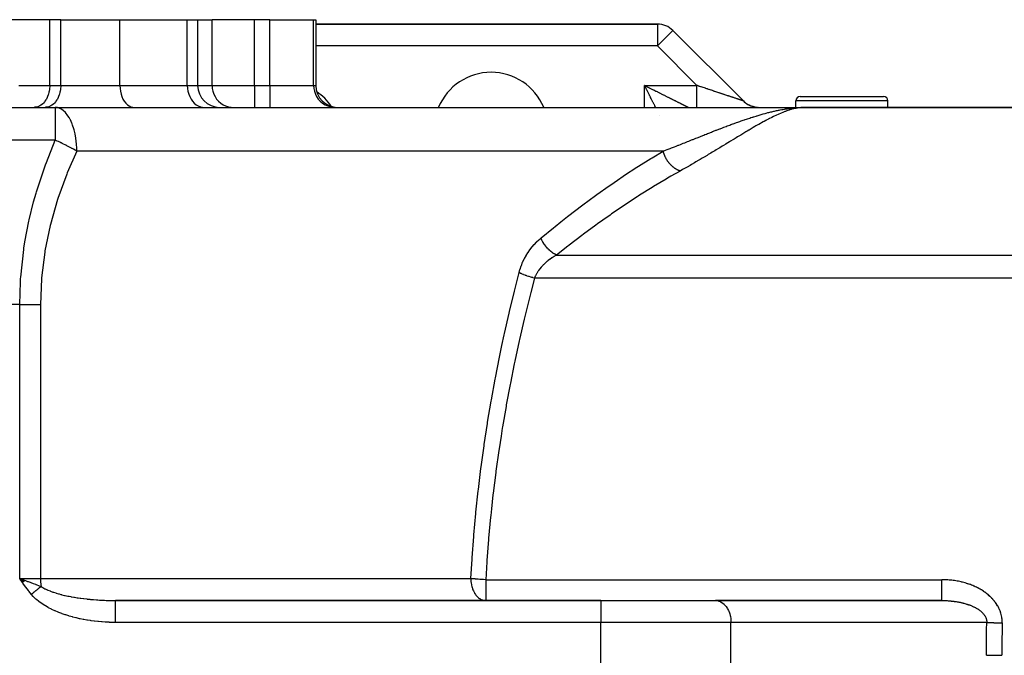
# Model space of a CAD drawing. Units: millimetres. Extents: x 95 to 2210, y -990 to 330.
# Drawn here: x 767 to 992, y -814 to -669 of the extents above; entities that cross this region are included whole.
import ezdxf

# ---------------------------------------------------------------- set-up
doc = ezdxf.new("R2010")
doc.units = ezdxf.units.MM
doc.linetypes.add('DASHED', pattern=[9.652, 8.128, -1.524])
doc.layers.add('nevidi', color=4, linetype='DASHED')

msp = doc.modelspace()

# ---------------------------------------------------------------- linework, layer by layer
at = {"color": 2}
for p, q in [((774.17, -669.5), (762.12, -669.5)), ((776.68, -669.5), (774.17, -669.5)), ((776.68, -669.5), (790.18, -669.5)), ((790.18, -669.5), (805.55, -669.5)), ((805.55, -669.5), (807.9, -669.5)), ((807.9, -669.5), (807.9, -684.5)), ((807.9, -669.5), (811.18, -669.5)), ((820.83, -669.5), (811.18, -669.5)), ((824.38, -669.5), (820.83, -669.5)), ((824.38, -669.5), (834.34, -669.5)), ((834.34, -669.5), (834.82, -669.5)), ((834.82, -669.5), (834.82, -684.5)), ((912.74, -670.5), (834.82, -670.5)), ((834.82, -670.5), (912.74, -670.5)), ((912.74, -670.5), (912.74, -670.5)), ((912.93, -670.51), (912.74, -670.5)), ((932.35, -688.04), (916.28, -671.96)), ((916.28, -671.96), (932.35, -688.04)), ((916.28, -671.96), (916.28, -671.97)), ((910.11, -684.65), (909.82, -684.5)), ((910.11, -684.66), (909.82, -684.5)), ((910.1, -684.66), (909.82, -684.5)), ((910.1, -684.66), (909.82, -684.5)), ((910.1, -684.67), (909.82, -684.5)), ((910.09, -684.67), (909.82, -684.5)), ((910.09, -684.68), (909.82, -684.5)), ((910.08, -684.68), (909.82, -684.5)), ((910.08, -684.69), (909.82, -684.5)), ((910.07, -684.69), (909.82, -684.5)), ((910.07, -684.69), (909.82, -684.5)), ((910.07, -684.7), (909.82, -684.5)), ((910.06, -684.7), (909.82, -684.5)), ((910.06, -684.71), (909.82, -684.5)), ((910.05, -684.71), (909.82, -684.5)), ((910.05, -684.71), (909.82, -684.5)), ((910.05, -684.72), (909.82, -684.5)), ((910.04, -684.72), (909.82, -684.5)), ((910.04, -684.73), (909.82, -684.5)), ((910.03, -684.73), (909.82, -684.5)), ((910.03, -684.74), (909.82, -684.5)), ((910.03, -684.74), (909.82, -684.5)), ((910.02, -684.74), (909.82, -684.5)), ((910.02, -684.75), (909.82, -684.5)), ((910.01, -684.75), (909.82, -684.5)), ((910.01, -684.76), (909.82, -684.5)), ((910, -684.76), (909.82, -684.5)), ((910, -684.76), (909.82, -684.5)), ((910, -684.77), (909.82, -684.5)), ((909.99, -684.77), (909.82, -684.5)), ((909.99, -684.78), (909.82, -684.5)), ((909.98, -684.78), (909.82, -684.5)), ((909.98, -684.78), (909.82, -684.5)), ((909.98, -684.79), (909.82, -684.5)), ((909.97, -684.79), (909.82, -684.5)), ((909.97, -684.8), (909.82, -684.5)), ((945.32, -687), (954.82, -687)), ((954.82, -687), (964.32, -687)), ((932.35, -688.04), (932.35, -688.04)), ((932.35, -688.04), (932.35, -688.04)), ((932.92, -688.61), (932.92, -688.6)), ((932.92, -688.61), (932.92, -688.6)), ((933.88, -689.08), (933.38, -688.83)), ((934.49, -689.3), (933.97, -689.12)), ((944.32, -689.5), (944.32, -688)), ((965.32, -689.5), (965.32, -688)), ((680, -689.5), (775.45, -689.5)), ((680, -689.5), (775.45, -689.5)), ((770.81, -689.49), (770.64, -689.5)), ((773.31, -689.49), (773.15, -689.5)), ((775.45, -689.5), (946.38, -689.5)), ((775.45, -689.5), (775.45, -689.51)), ((775.72, -689.52), (775.45, -689.5)), ((935.14, -689.44), (934.61, -689.33)), ((935.19, -689.45), (935.17, -689.45)), ((945.82, -689.51), (945.98, -689.5)), ((946.01, -689.5), (946.24, -689.5)), ((946.38, -689.5), (999.82, -689.5)), ((999.82, -689.5), (946.38, -689.5)), ((914.82, -705.35), (914.82, -705.35)), ((914.82, -705.37), (914.82, -705.37)), ((768.59, -797.49), (767.32, -797)), ((768.54, -797.52), (767.32, -797)), ((768.49, -797.56), (767.32, -797)), ((768.45, -797.59), (767.32, -797)), ((768.4, -797.62), (767.32, -797)), ((768.35, -797.66), (767.32, -797)), ((768.3, -797.69), (767.32, -797)), ((768.26, -797.72), (767.32, -797)), ((768.21, -797.76), (767.32, -797)), ((768.16, -797.79), (767.32, -797)), ((768.12, -797.83), (767.32, -797)), ((768.07, -797.86), (767.32, -797)), ((768.02, -797.89), (767.32, -797)), ((899.82, -802), (789.16, -802)), ((789.16, -802), (899.82, -802)), ((873.6, -801.99), (873.6, -802)), ((899.82, -802), (925.98, -802)), ((977.58, -802), (925.98, -802)), ((925.98, -802), (926.14, -802.01)), ((926.14, -802.01), (978.08, -802.01))]:
    msp.add_line(p, q, dxfattribs=at)
for points in [[(909.82, -684.5), (909.99, -684.59), (910.11, -684.65)], [(932.35, -688.04), (932.56, -688.24), (932.82, -688.45), (933.09, -688.65), (933.37, -688.82), (933.67, -688.98), (933.97, -689.12), (934.29, -689.24), (934.61, -689.33), (934.93, -689.41)], [(932.35, -688.04), (932.35, -688.04), (932.35, -688.04)], [(935.26, -689.46), (935.59, -689.49), (935.89, -689.5)], [(767.32, -797), (767.78, -797.16), (768.43, -797.39), (768.63, -797.46)], [(873.38, -801.99), (873.39, -801.99), (873.6, -802)], [(977.58, -802), (977.63, -802), (977.66, -802), (977.86, -802), (977.89, -802), (978.08, -802.01)]]:
    msp.add_lwpolyline(points, dxfattribs=at)
for centre, radius, start, end in [((912.74, -675.5), 5, 45, 90), ((874.82, -694.5), 13, 22.6683, 157.3317), ((812.9, -684.5), 5, 180, 270), ((839.82, -684.5), 5, 180, 270), ((945.32, -688), 1, 90, 180), ((964.32, -688), 1, 0, 90), ((935.89, -684.5), 5, 228.3378, 233.4029), ((935.89, -684.5), 5, 235.7143, 241.0682), ((935.89, -684.5), 5, 243.5709, 251.3325), ((935.89, -684.5), 5, 251.4291, 258.9972), ((775.45, -699.5), 10, 88.4197, 90), ((935.89, -684.5), 5, 262.8298, 263.1258), ((935.89, -684.5), 5, 265.5586, 266.6622), ((935.89, -684.5), 5, 267.2545, 268.7883)]:
    msp.add_arc(centre, radius, start, end, dxfattribs=at)
at = {"layer": 'nevidi', "color": 7, "linetype": 'Continuous'}
for p, q in [((774.17, -684.5), (774.17, -669.5)), ((776.68, -684.5), (776.68, -669.5)), ((790.18, -684.5), (790.18, -669.5)), ((805.55, -684.5), (805.55, -669.5)), ((811.18, -684.5), (811.18, -669.5)), ((820.83, -684.5), (820.83, -669.5)), ((824.38, -684.5), (824.38, -669.5)), ((834.34, -684.5), (834.34, -669.5)), ((912.74, -670.5), (912.74, -675.5)), ((916.28, -671.97), (912.74, -675.5)), ((912.74, -675.5), (834.82, -675.5)), ((921.74, -684.5), (912.74, -675.5)), ((767.1, -684.5), (774.17, -684.5)), ((774.17, -684.5), (776.68, -684.5)), ((776.68, -684.5), (790.18, -684.5)), ((790.18, -684.5), (805.55, -684.5)), ((805.55, -684.5), (807.9, -684.5)), ((807.9, -684.5), (811.18, -684.5)), ((811.18, -684.5), (820.83, -684.5)), ((820.83, -684.5), (824.38, -684.5)), ((820.83, -684.5), (820.83, -689.5)), ((824.38, -684.5), (834.34, -684.5)), ((824.38, -684.5), (824.38, -689.5)), ((834.34, -684.5), (834.82, -684.5)), ((909.82, -684.5), (921.74, -684.5)), ((909.82, -689.5), (909.82, -684.5)), ((932.35, -688.04), (932.35, -688.03)), ((954.82, -688), (944.32, -688)), ((965.32, -688), (954.82, -688)), ((775.45, -689.51), (775.45, -697)), ((913.28, -691.43), (913.28, -691.43)), ((775.45, -697), (684.82, -697)), ((914.07, -699.5), (780.34, -699.5)), ((889.74, -723.2), (999.82, -723.2)), ((999.82, -728.46), (884.7, -728.46)), ((767.32, -734.5), (589.82, -734.5)), ((767.32, -797), (767.32, -734.5)), ((772.04, -734.5), (772.04, -797)), ((767.32, -797), (772.04, -797)), ((772.04, -797), (870.2, -797)), ((873.6, -797.25), (977.58, -797.25)), ((873.6, -797.25), (873.6, -801.99)), ((899.82, -802), (899.82, -807)), ((899.82, -807), (789.16, -807)), ((899.82, -822), (899.82, -807)), ((929.51, -807), (899.82, -807)), ((929.51, -822), (929.51, -807)), ((987.83, -807), (929.51, -807))]:
    msp.add_line(p, q, dxfattribs=at)
for points in [[(774.17, -684.5), (774.17, -684.73), (774.14, -685.17), (774.12, -685.4), (774.05, -685.83), (774, -686.05), (773.89, -686.46), (773.82, -686.67), (773.68, -687.06), (773.59, -687.26), (773.41, -687.61), (773.3, -687.79), (773.09, -688.11), (772.97, -688.26), (772.72, -688.54), (772.59, -688.67), (772.32, -688.9), (772.18, -689), (771.89, -689.18), (771.74, -689.25), (771.44, -689.37), (771.28, -689.42), (770.97, -689.48), (770.81, -689.49)], [(776.68, -684.5), (776.68, -684.73), (776.65, -685.17), (776.62, -685.4), (776.56, -685.83), (776.51, -686.05), (776.4, -686.46), (776.33, -686.67), (776.18, -687.06), (776.1, -687.26), (775.92, -687.61), (775.81, -687.79), (775.6, -688.11), (775.47, -688.26), (775.23, -688.54), (775.1, -688.67), (774.83, -688.9), (774.68, -689), (774.4, -689.18), (774.24, -689.25), (773.95, -689.37), (773.78, -689.42), (773.48, -689.48), (773.31, -689.49)], [(790.18, -684.5), (790.21, -685.17), (790.3, -685.83), (790.44, -686.46), (790.64, -687.06), (790.88, -687.61), (791.17, -688.11), (791.5, -688.54), (791.87, -688.9), (792.26, -689.18), (792.67, -689.37), (793.1, -689.48), (793.4, -689.5)], [(805.55, -684.5), (805.59, -685.17), (805.69, -685.83), (805.86, -686.46), (806.09, -687.06), (806.39, -687.61), (806.73, -688.11), (807.12, -688.54), (807.56, -688.9), (808.03, -689.18), (808.52, -689.37), (809.02, -689.48), (809.38, -689.5)], [(811.18, -684.5), (811.22, -685.17), (811.35, -685.83), (811.57, -686.46), (811.86, -687.06), (812.23, -687.61), (812.66, -688.11), (813.16, -688.54), (813.71, -688.9), (814.29, -689.18), (814.91, -689.37), (815.55, -689.48), (816.01, -689.5)], [(834.34, -684.5), (834.39, -685.17), (834.52, -685.83), (834.74, -686.46), (835.04, -687.06), (835.42, -687.61), (835.87, -688.11), (836.38, -688.54), (836.95, -688.9), (837.56, -689.18), (838.2, -689.37), (838.86, -689.48), (839.32, -689.5)], [(912.32, -689.5), (912.31, -689.48), (912.25, -689.38), (912.2, -689.27), (912.17, -689.22), (912.12, -689.11), (912.04, -688.95), (911.99, -688.84), (911.91, -688.68), (911.85, -688.57), (911.77, -688.41), (911.71, -688.3), (911.63, -688.13), (911.59, -688.05), (911.57, -688.02), (911.49, -687.85), (911.43, -687.74), (911.35, -687.57), (911.29, -687.45), (911.2, -687.28), (911.15, -687.16), (911.06, -686.99), (911, -686.87), (910.95, -686.76), (910.91, -686.7), (910.86, -686.58), (910.77, -686.41), (910.71, -686.29), (910.62, -686.11), (910.56, -685.99), (910.47, -685.81), (910.41, -685.7), (910.32, -685.52), (910.28, -685.44), (910.26, -685.4), (910.17, -685.22), (910.11, -685.1), (910.02, -684.92), (909.96, -684.8), (909.87, -684.62), (909.82, -684.5)], [(910.11, -684.65), (910.29, -684.74), (910.41, -684.8), (910.59, -684.89), (910.71, -684.95), (910.75, -684.97), (910.89, -685.04), (911.01, -685.1), (911.19, -685.19), (911.31, -685.25), (911.49, -685.34), (911.6, -685.39), (911.78, -685.48), (911.9, -685.54), (912.07, -685.63), (912.08, -685.63), (912.19, -685.69), (912.36, -685.77), (912.48, -685.83), (912.65, -685.92), (912.77, -685.98), (912.94, -686.06), (913.05, -686.12), (913.22, -686.2), (913.33, -686.26), (913.36, -686.27), (913.5, -686.34), (913.61, -686.4), (913.78, -686.48), (913.89, -686.54), (914.05, -686.62), (914.16, -686.67), (914.32, -686.75), (914.43, -686.81), (914.58, -686.88), (914.59, -686.89), (914.69, -686.94), (914.85, -687.02), (914.95, -687.07), (915.1, -687.14), (915.21, -687.2), (915.36, -687.27), (915.46, -687.32), (915.6, -687.39), (915.7, -687.44), (915.71, -687.45), (915.85, -687.52), (915.94, -687.56), (916.08, -687.63), (916.17, -687.68), (916.31, -687.75), (916.4, -687.79), (916.54, -687.86), (916.62, -687.9), (916.74, -687.96), (916.76, -687.97), (916.84, -688.01), (916.97, -688.08), (917.05, -688.12), (917.17, -688.18), (917.25, -688.22), (917.37, -688.28), (917.45, -688.32), (917.57, -688.38), (917.64, -688.41), (917.65, -688.42), (917.75, -688.47), (917.82, -688.5), (917.93, -688.56), (918, -688.59), (918.1, -688.64), (918.17, -688.68), (918.27, -688.73), (918.33, -688.76), (918.41, -688.8), (918.42, -688.8), (918.48, -688.83), (918.57, -688.88), (918.63, -688.91), (918.71, -688.95), (918.77, -688.98), (918.84, -689.01), (918.9, -689.04), (918.97, -689.08), (919.01, -689.1), (919.02, -689.1), (919.09, -689.14), (919.13, -689.16), (919.19, -689.19), (919.24, -689.21), (919.29, -689.24), (919.33, -689.26), (919.39, -689.29), (919.42, -689.3), (919.46, -689.32), (919.47, -689.33), (919.5, -689.34), (919.54, -689.36), (919.57, -689.38), (919.61, -689.4), (919.63, -689.41), (919.66, -689.42), (919.68, -689.43), (919.71, -689.45), (919.73, -689.46), (919.73, -689.46), (919.75, -689.47), (919.76, -689.47), (919.78, -689.48), (919.79, -689.49), (919.8, -689.49), (919.81, -689.5), (919.81, -689.5), (919.81, -689.5)], [(923.21, -684.99), (923.18, -684.98), (922.94, -684.9), (922.91, -684.89), (922.74, -684.83), (922.68, -684.81), (922.64, -684.8), (922.41, -684.72), (922.37, -684.71), (922.14, -684.63), (922.1, -684.62), (921.87, -684.54), (921.83, -684.53), (921.74, -684.5)], [(921.74, -689.5), (921.74, -689.5), (921.74, -689.47), (921.74, -689.45), (921.74, -689.44), (921.74, -689.34), (921.74, -689.32), (921.74, -689.29), (921.74, -689.14), (921.74, -689.1), (921.74, -689.05), (921.74, -688.84), (921.74, -688.8), (921.74, -688.73), (921.74, -688.48), (921.74, -688.41), (921.74, -688.34), (921.74, -688.04), (921.74, -687.96), (921.74, -687.88), (921.74, -687.53), (921.74, -687.45), (921.74, -687.36), (921.74, -686.97), (921.74, -686.88), (921.74, -686.79), (921.74, -686.37), (921.74, -686.27), (921.74, -686.17), (921.74, -685.74), (921.74, -685.63), (921.74, -685.53), (921.74, -685.08), (921.74, -684.97), (921.74, -684.87), (921.74, -684.5)], [(932.34, -688.03), (932.33, -688.03), (932.33, -688.03), (932.32, -688.02), (932.31, -688.02), (932.29, -688.02), (932.29, -688.01), (932.26, -688), (932.26, -688), (932.25, -688), (932.22, -687.99), (932.21, -687.99), (932.17, -687.98), (932.17, -687.97), (932.12, -687.96), (932.11, -687.96), (932.06, -687.94), (932.05, -687.94), (931.99, -687.92), (931.99, -687.91), (931.97, -687.91), (931.92, -687.89), (931.91, -687.89), (931.84, -687.87), (931.83, -687.86), (931.76, -687.84), (931.75, -687.83), (931.66, -687.81), (931.65, -687.8), (931.57, -687.77), (931.55, -687.77), (931.5, -687.75), (931.46, -687.74), (931.45, -687.73), (931.35, -687.7), (931.33, -687.7), (931.23, -687.66), (931.22, -687.66), (931.11, -687.62), (931.09, -687.62), (930.98, -687.58), (930.96, -687.57), (930.86, -687.54), (930.84, -687.53), (930.82, -687.53), (930.7, -687.49), (930.68, -687.48), (930.55, -687.44), (930.53, -687.43), (930.4, -687.38), (930.38, -687.38), (930.24, -687.33), (930.22, -687.32), (930.07, -687.28), (930.05, -687.27), (930.05, -687.27), (929.9, -687.22), (929.88, -687.21), (929.73, -687.16), (929.71, -687.15), (929.55, -687.1), (929.52, -687.09), (929.36, -687.04), (929.34, -687.03), (929.17, -686.98), (929.15, -686.97), (929.09, -686.95), (928.98, -686.91), (928.95, -686.9), (928.78, -686.84), (928.75, -686.84), (928.57, -686.78), (928.55, -686.77), (928.36, -686.71), (928.34, -686.7), (928.15, -686.64), (928.12, -686.63), (928, -686.59), (927.93, -686.56), (927.9, -686.55), (927.71, -686.49), (927.68, -686.48), (927.49, -686.41), (927.46, -686.4), (927.26, -686.34), (927.23, -686.33), (927.02, -686.26), (926.99, -686.25), (926.8, -686.18), (926.79, -686.18), (926.76, -686.17), (926.55, -686.1), (926.52, -686.09), (926.31, -686.02), (926.28, -686.01), (926.06, -685.94), (926.03, -685.93), (925.81, -685.86), (925.78, -685.85), (925.56, -685.77), (925.53, -685.76), (925.5, -685.75), (925.31, -685.69), (925.28, -685.68), (925.05, -685.6), (925.02, -685.59), (924.8, -685.52), (924.76, -685.51), (924.54, -685.43), (924.5, -685.42), (924.27, -685.34), (924.24, -685.33), (924.14, -685.3), (924.01, -685.26), (923.98, -685.24), (923.75, -685.17), (923.71, -685.16), (923.48, -685.08), (923.45, -685.07), (923.21, -684.99)], [(780.34, -699.5), (780.33, -699.27), (780.32, -698.61), (780.29, -698.16), (780.27, -697.92), (780.2, -697.2), (780.17, -696.96), (780.16, -696.85), (780.1, -696.43), (779.94, -695.58), (779.94, -695.57), (779.72, -694.65), (779.71, -694.62), (779.65, -694.38), (779.38, -693.55), (779.27, -693.28), (779.19, -693.07), (778.88, -692.38), (778.83, -692.29), (778.59, -691.84), (778.33, -691.43), (778.16, -691.18), (777.93, -690.88), (777.78, -690.71), (777.22, -690.18), (777.18, -690.15), (777.16, -690.14), (776.55, -689.76), (776.48, -689.73), (775.91, -689.55), (775.91, -689.54), (775.72, -689.52)], [(914.07, -699.5), (914.62, -699.28), (914.97, -699.15), (915.65, -698.88), (915.78, -698.83), (915.99, -698.75), (916.67, -698.48), (917, -698.35), (917.47, -698.16), (917.66, -698.09), (917.99, -697.95), (918.64, -697.7), (918.96, -697.57), (919.6, -697.31), (919.92, -697.19), (920.54, -696.94), (920.76, -696.85), (920.86, -696.81), (921.47, -696.56), (921.78, -696.44), (922.39, -696.2), (922.69, -696.08), (923.29, -695.84), (923.59, -695.72), (923.94, -695.58), (924.17, -695.49), (924.47, -695.37), (925.05, -695.14), (925.34, -695.03), (925.91, -694.81), (926.08, -694.74), (926.19, -694.7), (926.75, -694.48), (927, -694.38), (927.03, -694.37), (927.59, -694.16), (927.86, -694.05), (928.41, -693.85), (928.68, -693.74), (929.22, -693.54), (929.49, -693.44), (929.93, -693.28), (930.02, -693.25), (930.28, -693.15), (930.8, -692.96), (931.06, -692.87), (931.57, -692.69), (931.83, -692.6), (932.33, -692.43), (932.58, -692.34), (932.73, -692.29), (933.07, -692.17), (933.32, -692.09), (933.8, -691.93), (934.04, -691.85), (934.52, -691.7), (934.61, -691.67), (934.76, -691.63), (935.23, -691.48), (935.41, -691.43), (935.46, -691.41), (935.92, -691.27), (936.15, -691.2), (936.61, -691.07), (936.84, -691.01), (937.28, -690.89), (937.51, -690.83), (937.95, -690.71), (937.96, -690.71), (938.17, -690.65), (938.6, -690.55), (938.82, -690.49), (939.25, -690.39), (939.46, -690.35), (939.88, -690.25), (940.09, -690.21), (940.38, -690.15), (940.51, -690.12), (940.72, -690.08), (941.13, -690.01), (941.33, -689.97), (941.74, -689.9), (941.74, -689.9), (941.94, -689.87), (942.34, -689.81), (942.54, -689.78), (942.69, -689.76), (942.94, -689.73), (943.14, -689.7), (943.53, -689.66), (943.72, -689.64), (944.11, -689.6), (944.3, -689.59)], [(946.38, -689.5), (946.24, -689.5), (945.97, -689.51), (945.84, -689.52), (945.56, -689.54), (945.42, -689.55), (945.14, -689.58), (945, -689.6), (944.72, -689.65), (944.57, -689.67), (944.28, -689.73), (944.13, -689.76), (943.85, -689.83), (943.84, -689.83), (943.69, -689.87), (943.39, -689.95), (943.23, -689.99), (942.92, -690.08), (942.77, -690.13), (942.45, -690.24), (942.29, -690.29), (941.97, -690.41), (941.81, -690.47), (941.48, -690.59), (941.31, -690.66), (940.98, -690.8), (940.96, -690.81), (940.81, -690.87), (940.46, -691.02), (940.29, -691.1), (939.93, -691.26), (939.75, -691.34), (939.39, -691.51), (939.21, -691.6), (938.84, -691.78), (938.65, -691.88), (938.27, -692.07), (938.08, -692.17), (937.69, -692.37), (937.58, -692.43), (937.49, -692.48), (937.1, -692.69), (936.89, -692.8), (936.48, -693.03), (936.28, -693.15), (935.86, -693.38), (935.64, -693.5), (935.21, -693.75), (934.99, -693.87), (934.55, -694.13), (934.33, -694.26), (933.87, -694.53), (933.64, -694.67), (933.59, -694.7), (933.18, -694.94), (932.94, -695.08), (932.46, -695.37), (932.22, -695.52), (931.73, -695.81), (931.48, -695.96), (930.99, -696.26), (930.73, -696.42), (930.22, -696.73), (929.96, -696.89), (929.44, -697.21), (929.17, -697.37), (928.8, -697.59), (928.64, -697.69), (928.37, -697.86), (927.82, -698.19), (927.54, -698.36), (926.98, -698.7), (926.7, -698.88), (926.12, -699.22), (925.83, -699.4), (925.24, -699.75), (924.95, -699.93), (924.35, -700.29), (924.05, -700.47), (923.43, -700.84), (923.12, -701.02), (922.97, -701.11), (922.49, -701.4), (922.17, -701.58), (921.52, -701.96), (921.2, -702.15), (920.54, -702.54), (920.2, -702.73), (919.53, -703.12), (919.19, -703.31), (918.49, -703.7), (918.14, -703.9), (917.93, -704.02)], [(944.8, -689.55), (944.88, -689.55), (944.9, -689.54), (945.26, -689.53), (945.45, -689.52), (945.82, -689.51)], [(767.32, -734.5), (767.48, -729.28), (767.53, -728.52), (767.55, -728.24), (768.24, -721.93), (768.28, -721.65), (768.52, -720.15), (769.43, -715.45), (769.49, -715.17), (770.51, -711.07), (771.08, -709.07), (771.16, -708.8), (773.12, -702.85), (773.22, -702.59), (773.41, -702.08), (775.45, -697)], [(780.34, -699.5), (779.98, -699.29), (779.6, -699.06), (779.3, -698.9), (779.23, -698.86), (779.16, -698.82), (778.55, -698.49), (778.07, -698.24), (778.06, -698.24), (778.05, -698.23), (777.99, -698.2), (777.67, -698.03), (777.32, -697.86), (777.01, -697.71), (776.79, -697.61), (776.72, -697.58), (776.7, -697.57), (776.44, -697.45), (776.16, -697.32), (775.87, -697.19), (775.56, -697.05), (775.47, -697.01), (775.45, -697)], [(780.34, -699.5), (778.16, -704.47), (778.06, -704.72), (776.04, -710.26), (775.95, -710.51), (774.32, -716.2), (774.25, -716.46), (773.06, -722.25), (773.02, -722.51), (772.29, -728.39), (772.27, -728.65), (772.04, -734.5)], [(886.17, -719.32), (886.21, -719.29), (889.05, -716.95), (889.39, -716.67), (890.74, -715.59), (892.23, -714.41), (892.58, -714.15), (895.42, -711.97), (895.76, -711.72), (898.59, -709.63), (898.93, -709.38), (901.76, -707.38), (902.1, -707.14), (903.63, -706.09), (904.93, -705.22), (905.27, -705), (908.08, -703.16), (908.42, -702.94), (911.23, -701.19), (911.57, -700.99), (914.07, -699.5)], [(917.93, -704.02), (917.9, -704.01), (917.82, -703.98), (917.73, -703.94), (917.65, -703.91), (917.56, -703.88), (917.48, -703.84), (917.46, -703.83), (917.41, -703.81), (917.39, -703.8), (917.31, -703.76), (917.22, -703.72), (917.14, -703.67), (917.05, -703.62), (916.97, -703.58), (916.94, -703.56), (916.89, -703.53), (916.88, -703.52), (916.8, -703.48), (916.72, -703.42), (916.64, -703.37), (916.56, -703.3), (916.48, -703.25), (916.43, -703.21), (916.4, -703.18), (916.38, -703.17), (916.32, -703.12), (916.24, -703.06), (916.17, -702.99), (916.08, -702.92), (916.01, -702.86), (915.95, -702.8), (915.93, -702.78), (915.91, -702.76), (915.87, -702.71), (915.79, -702.64), (915.72, -702.56), (915.64, -702.48), (915.58, -702.41), (915.51, -702.33), (915.51, -702.33), (915.47, -702.28), (915.44, -702.25), (915.37, -702.16), (915.31, -702.09), (915.24, -702), (915.18, -701.92), (915.12, -701.82), (915.11, -701.81), (915.07, -701.76), (915.06, -701.74), (915, -701.65), (914.94, -701.56), (914.88, -701.47), (914.83, -701.38), (914.77, -701.28), (914.76, -701.25), (914.73, -701.2), (914.67, -701.1), (914.63, -701.01), (914.57, -700.91), (914.53, -700.82), (914.48, -700.72), (914.46, -700.66), (914.44, -700.62), (914.44, -700.6), (914.4, -700.52), (914.36, -700.43), (914.32, -700.32), (914.29, -700.23), (914.25, -700.13), (914.22, -700.05), (914.22, -700.03), (914.21, -699.99), (914.18, -699.93), (914.16, -699.83), (914.13, -699.73), (914.1, -699.63), (914.08, -699.53), (914.07, -699.5)], [(917.93, -704.02), (917.9, -704.04), (915.8, -705.23), (915.07, -705.66), (914.72, -705.86), (911.88, -707.56), (911.54, -707.77), (908.69, -709.55), (908.35, -709.77), (908.11, -709.93), (905.5, -711.64), (905.15, -711.87), (902.29, -713.82), (901.95, -714.06), (900.33, -715.2), (899.08, -716.09), (898.73, -716.34), (895.87, -718.45), (895.52, -718.71), (892.65, -720.9), (892.51, -721.01), (892.3, -721.17), (889.74, -723.2)], [(881.19, -727.21), (881.4, -726.46), (881.43, -726.38), (881.69, -725.63), (881.72, -725.55), (882.01, -724.84), (882.05, -724.76), (882.38, -724.08), (882.41, -724.01), (882.78, -723.35), (882.82, -723.28), (883.21, -722.65), (883.25, -722.59), (883.66, -722), (883.71, -721.94), (884.14, -721.38), (884.19, -721.32), (884.64, -720.8), (884.69, -720.75), (885.15, -720.26), (885.2, -720.21), (885.69, -719.75), (885.74, -719.7), (886.17, -719.32)], [(889.74, -723.2), (889.73, -723.19), (889.38, -723.01), (889.34, -722.98), (889.29, -722.95), (889.23, -722.92), (888.93, -722.73), (888.89, -722.7), (888.79, -722.63), (888.73, -722.59), (888.5, -722.41), (888.45, -722.37), (888.31, -722.25), (888.26, -722.21), (888.08, -722.04), (888.04, -722), (887.86, -721.83), (887.8, -721.78), (887.68, -721.64), (887.64, -721.6), (887.43, -721.37), (887.38, -721.31), (887.3, -721.21), (887.27, -721.17), (887.04, -720.87), (887, -720.81), (886.96, -720.76), (886.93, -720.72), (886.69, -720.35), (886.66, -720.29), (886.66, -720.29), (886.63, -720.24), (886.4, -719.81), (886.39, -719.81), (886.37, -719.76), (886.36, -719.75), (886.17, -719.32)], [(889.74, -723.2), (889.25, -723.48), (889.2, -723.51), (889.2, -723.51), (888.71, -723.82), (888.66, -723.86), (888.19, -724.18), (888.14, -724.22), (887.81, -724.47), (887.68, -724.57), (887.64, -724.61), (887.2, -724.98), (887.16, -725.02), (886.74, -725.42), (886.7, -725.46), (886.61, -725.56), (886.31, -725.88), (886.27, -725.93), (885.9, -726.37), (885.87, -726.42), (885.63, -726.74), (885.54, -726.88), (885.5, -726.93), (885.21, -727.41), (885.18, -727.46), (884.92, -727.96), (884.9, -728), (884.89, -728.01), (884.7, -728.46)], [(870.2, -797), (870.47, -792.56), (870.49, -792.23), (870.86, -787.36), (870.88, -787.02), (871.33, -782.17), (871.36, -781.84), (871.88, -777.01), (871.91, -776.68), (872.5, -771.87), (872.54, -771.53), (873.2, -766.74), (873.25, -766.41), (873.98, -761.64), (874.03, -761.31), (874.83, -756.56), (874.89, -756.23), (875.75, -751.49), (875.81, -751.17), (876.74, -746.45), (876.81, -746.12), (877.28, -743.85), (877.8, -741.42), (877.87, -741.1), (878.93, -736.42), (879, -736.1), (880.12, -731.43), (880.2, -731.11), (881.19, -727.21)], [(884.7, -728.46), (884.64, -728.44), (884.36, -728.37), (884.3, -728.35), (884.08, -728.29), (883.98, -728.27), (883.91, -728.25), (883.86, -728.23), (883.48, -728.12), (883.42, -728.1), (883.32, -728.07), (883.05, -727.98), (883, -727.96), (882.79, -727.89), (882.7, -727.86), (882.64, -727.83), (882.59, -727.81), (882.24, -727.68), (882.19, -727.66), (882.11, -727.63), (881.87, -727.53), (881.82, -727.51), (881.65, -727.43), (881.57, -727.4), (881.52, -727.37), (881.48, -727.35), (881.2, -727.21), (881.19, -727.21)], [(884.7, -728.46), (883.86, -731.7), (883.63, -732.62), (883.55, -732.93), (882.42, -737.53), (882.34, -737.85), (881.28, -742.47), (881.21, -742.79), (880.21, -747.42), (880.14, -747.74), (880.08, -748.02), (879.21, -752.39), (879.14, -752.72), (878.28, -757.39), (878.22, -757.71), (877.42, -762.4), (877.36, -762.72), (877.08, -764.5), (876.63, -767.43), (876.58, -767.75), (875.92, -772.48), (875.88, -772.8), (875.29, -777.54), (875.25, -777.87), (874.89, -781.1), (874.74, -782.63), (874.7, -782.96), (874.26, -787.74), (874.23, -788.08), (873.87, -792.88), (873.84, -793.21), (873.6, -797.25)], [(767.32, -734.5), (767.78, -734.5), (768.44, -734.5), (768.52, -734.5), (769.1, -734.5), (769.68, -734.5), (769.75, -734.5), (770.39, -734.5), (770.87, -734.5), (770.95, -734.5), (771.63, -734.5), (772.01, -734.5), (772.04, -734.5)], [(770, -800.6), (769.42, -799.87), (769.32, -799.74), (768.74, -798.97), (768.64, -798.84), (768.07, -798.05), (767.98, -797.92), (767.42, -797.13), (767.32, -797)], [(772.04, -797), (772.06, -797.67), (772.06, -797.68), (772.12, -798.33), (772.12, -798.34), (772.2, -798.8)], [(870.2, -797), (870.2, -797.14), (870.22, -797.57), (870.23, -797.67), (870.27, -798.01), (870.32, -798.33), (870.35, -798.45), (870.45, -798.9), (870.47, -798.96), (870.47, -798.96), (870.6, -799.35), (870.68, -799.56), (870.79, -799.82), (870.94, -800.11), (871, -800.23), (871.04, -800.29), (871.24, -800.61), (871.35, -800.75), (871.57, -801.01), (871.59, -801.04), (871.74, -801.19), (871.98, -801.4), (872.15, -801.53), (872.22, -801.57), (872.39, -801.68), (872.76, -801.85), (872.77, -801.85), (872.83, -801.87), (873.28, -801.98), (873.38, -801.99)], [(873.6, -797.25), (873.1, -797.22), (873, -797.22), (872.93, -797.21), (872.47, -797.18), (872.38, -797.18), (872.28, -797.17), (871.86, -797.14), (871.77, -797.13), (871.64, -797.12), (871.28, -797.1), (871.2, -797.09), (871.05, -797.08), (870.74, -797.05), (870.66, -797.04), (870.5, -797.03), (870.24, -797), (870.2, -797)], [(768.63, -797.46), (769.11, -797.64), (769.22, -797.68), (769.71, -797.85), (769.9, -797.92), (770.43, -798.12), (770.93, -798.3), (771.02, -798.34), (771.11, -798.37), (771.75, -798.62), (772.07, -798.75), (772.2, -798.8)], [(772.2, -798.8), (772.09, -798.88), (772.08, -798.9), (772.07, -798.9), (772.05, -798.92), (771.93, -799.02), (771.92, -799.02), (771.92, -799.02), (771.88, -799.06), (771.78, -799.14), (771.77, -799.14), (771.75, -799.17), (771.7, -799.2), (771.63, -799.26), (771.62, -799.27), (771.57, -799.31), (771.52, -799.35), (771.47, -799.39), (771.46, -799.4), (771.38, -799.46), (771.34, -799.5), (771.31, -799.52), (771.3, -799.53), (771.19, -799.62), (771.15, -799.65), (771.15, -799.65), (771.14, -799.66), (771, -799.77), (770.99, -799.79), (770.98, -799.79), (770.96, -799.81), (770.82, -799.92), (770.81, -799.93), (770.81, -799.93), (770.76, -799.97), (770.65, -800.06), (770.65, -800.07), (770.61, -800.09), (770.57, -800.13), (770.48, -800.2), (770.48, -800.2), (770.42, -800.25), (770.37, -800.29), (770.31, -800.34), (770.31, -800.34), (770.22, -800.42), (770.17, -800.45), (770.14, -800.48), (770.14, -800.48), (770.02, -800.58), (770, -800.6)], [(772.2, -798.8), (772.44, -798.96), (772.51, -799), (772.58, -799.04), (773.05, -799.3), (773.12, -799.34), (773.6, -799.56), (773.63, -799.57), (773.71, -799.61), (774.24, -799.82), (774.32, -799.86), (774.87, -800.06), (774.96, -800.09), (775.03, -800.11), (775.53, -800.27), (775.62, -800.3), (776.2, -800.47), (776.29, -800.49), (776.71, -800.61), (776.88, -800.65), (776.97, -800.67), (777.57, -800.82), (777.66, -800.84), (778.27, -800.97), (778.36, -800.99), (778.61, -801.04), (778.98, -801.11), (779.07, -801.13), (779.7, -801.24), (779.79, -801.25), (780.42, -801.35), (780.51, -801.37), (780.68, -801.4), (781.14, -801.46), (781.24, -801.48), (781.88, -801.56), (781.97, -801.57), (782.61, -801.64), (782.7, -801.66), (782.89, -801.68), (783.34, -801.72), (783.44, -801.73), (784.08, -801.79), (784.18, -801.8), (784.82, -801.85), (784.91, -801.85), (785.18, -801.87), (785.56, -801.89), (785.65, -801.9), (786.3, -801.93), (786.39, -801.94), (786.64, -801.95), (787.04, -801.96), (787.13, -801.97), (787.52, -801.98), (787.78, -801.98), (787.87, -801.99), (788.52, -802), (788.61, -802), (789.16, -802)], [(978.31, -797.26), (978.04, -797.26), (977.99, -797.25), (977.72, -797.25), (977.68, -797.25), (977.58, -797.25)], [(977.58, -802), (977.58, -802), (977.58, -801.97), (977.58, -801.96), (977.58, -801.94), (977.58, -801.85), (977.58, -801.83), (977.58, -801.8), (977.58, -801.66), (977.58, -801.62), (977.58, -801.58), (977.58, -801.38), (977.58, -801.33), (977.58, -801.28), (977.58, -801.04), (977.58, -800.97), (977.58, -800.91), (977.58, -800.62), (977.58, -800.55), (977.58, -800.47), (977.58, -800.15), (977.58, -800.06), (977.58, -799.98), (977.58, -799.62), (977.58, -799.52), (977.58, -799.43), (977.58, -799.05), (977.58, -798.93), (977.58, -798.85), (977.58, -798.44), (977.58, -798.32), (977.58, -798.23), (977.58, -797.81), (977.58, -797.68), (977.58, -797.6), (977.58, -797.25)], [(991.36, -807.11), (991.36, -807.04), (991.36, -807), (991.36, -806.74), (991.36, -806.7), (991.35, -806.43), (991.34, -806.39), (991.32, -806.13), (991.31, -806.09), (991.27, -805.83), (991.27, -805.79), (991.22, -805.52), (991.21, -805.48), (991.15, -805.22), (991.14, -805.18), (991.07, -804.92), (991.05, -804.88), (990.97, -804.63), (990.96, -804.59), (990.87, -804.34), (990.85, -804.3), (990.75, -804.05), (990.73, -804.02), (990.62, -803.78), (990.6, -803.74), (990.48, -803.5), (990.46, -803.47), (990.33, -803.23), (990.31, -803.2), (990.17, -802.97), (990.15, -802.93), (990, -802.71), (989.98, -802.67), (989.82, -802.45), (989.8, -802.42), (989.63, -802.21), (989.61, -802.18), (989.44, -801.97), (989.41, -801.94), (989.24, -801.73), (989.21, -801.7), (989.03, -801.51), (989, -801.48), (988.81, -801.29), (988.78, -801.26), (988.59, -801.07), (988.56, -801.05), (988.36, -800.87), (988.33, -800.84), (988.13, -800.66), (988.09, -800.64), (987.88, -800.47), (987.85, -800.44), (987.64, -800.28), (987.6, -800.25), (987.39, -800.09), (987.35, -800.07), (987.13, -799.92), (987.1, -799.9), (986.87, -799.75), (986.84, -799.73), (986.61, -799.58), (986.57, -799.56), (986.34, -799.43), (986.31, -799.41), (986.07, -799.28), (986.04, -799.26), (985.8, -799.13), (985.76, -799.11), (985.52, -798.99), (985.49, -798.97), (985.24, -798.86), (985.21, -798.84), (984.96, -798.73), (984.93, -798.71), (984.68, -798.61), (984.64, -798.59), (984.39, -798.49), (984.35, -798.48), (984.1, -798.38), (984.06, -798.37), (983.8, -798.27), (983.77, -798.26), (983.51, -798.17), (983.47, -798.16), (983.21, -798.08), (983.17, -798.07), (982.91, -797.99), (982.88, -797.98), (982.62, -797.91), (982.58, -797.89), (982.32, -797.83), (982.28, -797.82), (982.14, -797.78), (982.02, -797.75), (981.98, -797.74), (981.71, -797.69), (981.68, -797.68), (981.41, -797.62), (981.37, -797.62), (981.11, -797.56), (981.07, -797.56), (980.81, -797.51), (980.77, -797.51), (980.5, -797.46), (980.46, -797.46), (980.2, -797.42), (980.16, -797.42), (979.89, -797.38), (979.85, -797.38), (979.58, -797.35), (979.54, -797.35), (979.27, -797.32), (979.24, -797.32), (978.97, -797.3), (978.93, -797.29), (978.66, -797.28), (978.62, -797.28), (978.35, -797.26), (978.31, -797.26)], [(789.16, -807), (788.65, -807), (788.54, -807), (787.8, -806.98), (787.69, -806.97), (786.95, -806.94), (786.84, -806.93), (786.11, -806.88), (786, -806.87), (785.26, -806.81), (785.16, -806.8), (784.42, -806.72), (784.32, -806.7), (783.59, -806.61), (783.48, -806.59), (782.75, -806.48), (782.64, -806.46), (781.92, -806.33), (781.81, -806.31), (781.09, -806.16), (780.98, -806.14), (780.26, -805.98), (780.15, -805.95), (779.43, -805.77), (779.33, -805.74), (778.62, -805.54), (778.51, -805.51), (777.81, -805.29), (777.71, -805.25), (777.01, -805.01), (776.91, -804.97), (776.22, -804.71), (776.12, -804.67), (775.44, -804.39), (775.34, -804.34), (774.67, -804.03), (774.58, -803.99), (773.92, -803.65), (773.82, -803.6), (773.18, -803.23), (773.08, -803.17), (772.46, -802.77), (772.37, -802.71), (771.77, -802.28), (771.68, -802.21), (771.12, -801.74), (771.03, -801.67), (770.5, -801.16), (770.42, -801.08), (770, -800.6)], [(789.16, -807), (789.16, -806.6), (789.16, -806.53), (789.16, -806.42), (789.16, -805.94), (789.16, -805.87), (789.16, -805.76), (789.16, -805.29), (789.16, -805.23), (789.16, -805.13), (789.16, -804.68), (789.16, -804.62), (789.16, -804.53), (789.16, -804.11), (789.16, -804.05), (789.16, -803.97), (789.16, -803.59), (789.16, -803.54), (789.16, -803.46), (789.16, -803.14), (789.16, -803.08), (789.16, -803.02), (789.16, -802.75), (789.16, -802.7), (789.16, -802.66), (789.16, -802.43), (789.16, -802.4), (789.16, -802.36), (789.16, -802.2), (789.16, -802.18), (789.16, -802.16), (789.16, -802.06), (789.16, -802.04), (789.16, -802.03), (789.16, -802), (789.16, -802)], [(926.14, -802.01), (926.31, -802.02), (926.62, -802.08), (926.78, -802.13), (927.08, -802.25), (927.23, -802.32), (927.52, -802.5), (927.66, -802.6), (927.93, -802.83), (928.06, -802.96), (928.3, -803.24), (928.43, -803.39), (928.64, -803.71), (928.75, -803.89), (928.93, -804.24), (929.02, -804.44), (929.16, -804.83), (929.23, -805.04), (929.34, -805.45), (929.39, -805.67), (929.46, -806.1), (929.48, -806.33), (929.51, -806.77), (929.51, -807)], [(978.08, -802.01), (978.09, -802.01), (978.12, -802.01), (978.33, -802.01), (978.36, -802.01), (978.56, -802.02), (978.59, -802.02), (978.79, -802.03), (978.82, -802.03), (979.02, -802.05), (979.05, -802.05), (979.25, -802.06), (979.28, -802.07), (979.48, -802.08), (979.48, -802.08), (979.51, -802.08), (979.71, -802.1), (979.74, -802.11), (979.94, -802.13), (979.97, -802.13), (980.16, -802.15), (980.19, -802.16), (980.39, -802.18), (980.42, -802.19), (980.62, -802.21), (980.65, -802.22), (980.84, -802.25), (980.85, -802.25), (980.87, -802.25), (981.07, -802.28), (981.1, -802.29), (981.29, -802.32), (981.32, -802.33), (981.51, -802.36), (981.54, -802.37), (981.74, -802.41), (981.76, -802.41), (981.96, -802.46), (981.99, -802.46), (982.14, -802.5), (982.18, -802.51), (982.21, -802.51), (982.4, -802.56), (982.43, -802.57), (982.61, -802.61), (982.64, -802.62), (982.83, -802.67), (982.86, -802.68), (983.04, -802.73), (983.07, -802.74), (983.25, -802.8), (983.28, -802.81), (983.35, -802.83), (983.46, -802.87), (983.49, -802.87), (983.67, -802.94), (983.7, -802.95), (983.87, -803.01), (983.9, -803.02), (984.07, -803.08), (984.1, -803.09), (984.27, -803.16), (984.3, -803.17), (984.44, -803.24), (984.47, -803.25), (984.49, -803.26), (984.66, -803.33), (984.69, -803.34), (984.85, -803.42), (984.88, -803.43), (985.04, -803.51), (985.06, -803.52), (985.22, -803.61), (985.25, -803.62), (985.4, -803.71), (985.41, -803.71), (985.43, -803.72), (985.58, -803.81), (985.6, -803.82), (985.75, -803.91), (985.77, -803.93), (985.92, -804.02), (985.94, -804.03), (986.08, -804.13), (986.1, -804.15), (986.23, -804.24), (986.23, -804.24), (986.25, -804.26), (986.38, -804.36), (986.4, -804.38), (986.53, -804.48), (986.55, -804.5), (986.67, -804.61), (986.69, -804.62), (986.8, -804.73), (986.82, -804.75), (986.89, -804.83), (986.93, -804.87), (986.95, -804.88), (987.05, -805), (987.07, -805.02), (987.16, -805.14), (987.18, -805.15), (987.27, -805.27), (987.28, -805.29), (987.36, -805.41), (987.37, -805.43), (987.38, -805.45), (987.45, -805.56), (987.46, -805.58), (987.53, -805.7), (987.54, -805.72), (987.6, -805.85), (987.61, -805.87), (987.66, -806), (987.67, -806.02), (987.7, -806.1), (987.72, -806.16), (987.72, -806.18), (987.76, -806.31)], [(987.75, -814.5), (987.75, -814.46), (987.75, -812.67), (987.75, -812.54), (987.77, -810.75), (987.77, -810.63), (987.79, -808.83), (987.8, -808.71), (987.83, -807)], [(987.76, -806.31), (987.76, -806.33), (987.79, -806.46), (987.79, -806.48), (987.81, -806.62), (987.82, -806.64), (987.83, -806.77), (987.83, -806.77), (987.83, -806.79), (987.83, -806.93), (987.83, -806.95), (987.83, -807)], [(987.83, -807), (987.96, -807.01), (988.04, -807.01), (988.21, -807.02), (988.27, -807.02), (988.3, -807.02), (988.48, -807.03), (988.57, -807.03), (988.76, -807.04), (988.83, -807.04), (988.85, -807.04), (988.85, -807.04), (989.05, -807.05), (989.15, -807.05), (989.35, -807.05), (989.42, -807.06), (989.45, -807.06), (989.66, -807.06), (989.76, -807.07), (989.98, -807.07), (990.06, -807.08), (990.08, -807.08), (990.08, -807.08), (990.3, -807.08), (990.41, -807.08), (990.63, -807.09), (990.71, -807.09), (990.74, -807.09), (990.96, -807.1), (991.07, -807.1), (991.3, -807.11), (991.36, -807.11)], [(991.36, -807.11), (991.36, -807.15), (991.33, -808.91), (991.33, -809.04), (991.3, -810.8), (991.3, -810.93), (991.29, -812.69), (991.29, -812.81), (991.28, -814.5)], [(987.75, -814.5), (988.19, -814.5), (988.22, -814.5), (988.24, -814.5), (988.75, -814.5), (988.77, -814.5), (988.8, -814.5), (989.34, -814.5), (989.37, -814.5), (989.4, -814.5), (989.98, -814.5), (990, -814.5), (990.03, -814.5), (990.63, -814.5), (990.66, -814.5), (990.69, -814.5), (991.28, -814.5)]]:
    msp.add_lwpolyline(points, dxfattribs=at)
msp.add_arc((829.82, -694.5), 10, 31.6772, 58.3392, dxfattribs=at)

doc.saveas('drawing.dxf')
